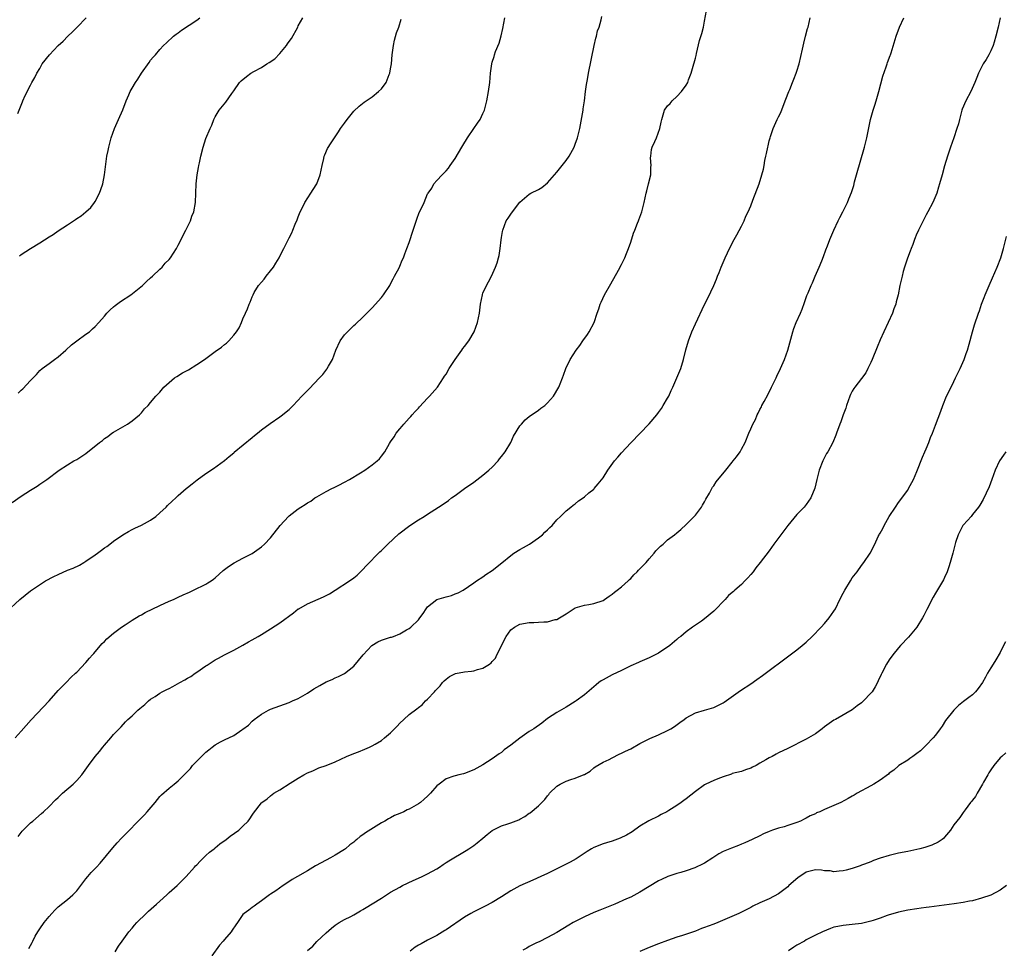
# Model space of a CAD drawing. Units: inches. Extents: x 2571000 to 2574000, y 1560000 to 1562156.
# Drawn here: x 2573543 to 2573756, y 1560273 to 1560475 of the extents above; entities that cross this region are included whole.
import ezdxf

# ---------------------------------------------------------------- set-up
doc = ezdxf.new("R2010")
doc.units = ezdxf.units.IN
doc.header["$MEASUREMENT"] = 0
doc.layers.add('LD25711560_10ft', color=140, linetype='Continuous')

msp = doc.modelspace()

# ---------------------------------------------------------------- linework, layer by layer
at = {"layer": 'LD25711560_10ft'}
for points, elevation in [([(2573542.34, 1560297.66), (2573543.2, 1560298.8), (2573545, 1560300.6), (2573545.49, 1560301), (2573547.38, 1560302.62), (2573547.79, 1560303), (2573549, 1560304.11), (2573550.41, 1560305.59), (2573551, 1560306.09), (2573551.94, 1560307), (2573554.24, 1560309), (2573555, 1560309.78), (2573556.1, 1560311), (2573557.53, 1560313), (2573559, 1560315), (2573559.93, 1560316.07), (2573560.69, 1560317), (2573561, 1560317.41), (2573562.4, 1560319), (2573563, 1560319.73), (2573564.18, 1560321), (2573564.61, 1560321.39), (2573565.55, 1560322.45), (2573566.06, 1560323), (2573567, 1560323.82), (2573568.21, 1560325), (2573568.66, 1560325.34), (2573569.74, 1560326.26), (2573570.55, 1560327), (2573571, 1560327.36), (2573572, 1560328), (2573573, 1560328.7), (2573573.54, 1560329), (2573574.53, 1560329.47), (2573575, 1560329.74), (2573575.84, 1560330.16), (2573577.33, 1560331), (2573578.43, 1560331.57), (2573579, 1560331.93), (2573579.69, 1560332.31), (2573580.65, 1560333), (2573581, 1560333.22), (2573583, 1560334.59), (2573583.26, 1560334.74), (2573585, 1560335.89), (2573585.73, 1560336.27), (2573587, 1560337.03), (2573589, 1560338.04), (2573591, 1560339.1), (2573592.2, 1560339.8), (2573593, 1560340.23), (2573594.28, 1560341), (2573595, 1560341.41), (2573597, 1560342.64), (2573599, 1560343.95), (2573601.92, 1560346.08), (2573603, 1560346.94), (2573603.1, 1560347), (2573605, 1560348.08), (2573608.44, 1560349.56), (2573609, 1560349.83), (2573609.76, 1560350.24), (2573610.99, 1560351), (2573614.09, 1560353), (2573615, 1560353.66), (2573615.72, 1560354.28), (2573616.49, 1560355), (2573617, 1560355.51), (2573617.7, 1560356.3), (2573620.69, 1560359.31), (2573621, 1560359.57), (2573622.41, 1560361), (2573624.76, 1560363.24), (2573627.12, 1560365), (2573629, 1560366.24), (2573630.24, 1560367), (2573631, 1560367.5), (2573633.39, 1560369), (2573634.37, 1560369.63), (2573635.54, 1560370.46), (2573636.2, 1560371), (2573637, 1560371.55), (2573639.01, 1560373), (2573641, 1560374.38), (2573643, 1560375.89), (2573644.3, 1560377), (2573645, 1560377.67), (2573646.25, 1560379), (2573646.55, 1560379.45), (2573647, 1560379.98), (2573647.81, 1560381), (2573649.01, 1560383), (2573649.64, 1560384.36), (2573651, 1560386.6), (2573651.31, 1560387), (2573652.11, 1560387.89), (2573653, 1560388.63), (2573655, 1560390), (2573655.56, 1560390.44), (2573656.36, 1560391), (2573657, 1560391.62), (2573658.25, 1560393), (2573659.41, 1560395), (2573659.72, 1560395.72), (2573660.22, 1560397), (2573660.42, 1560397.58), (2573660.97, 1560399), (2573661.91, 1560401), (2573663.18, 1560403), (2573663.98, 1560404.02), (2573664.65, 1560405), (2573665.64, 1560406.36), (2573666.03, 1560407), (2573667.06, 1560409), (2573667.74, 1560411), (2573668.07, 1560411.93), (2573668.38, 1560413), (2573668.59, 1560413.41), (2573669.29, 1560415), (2573670.66, 1560417.34), (2573672.34, 1560420.34), (2573673, 1560421.55), (2573673.7, 1560423), (2573674.09, 1560423.91), (2573674.52, 1560425), (2573675, 1560426.42), (2573675.63, 1560428.37), (2573675.87, 1560429), (2573676.48, 1560430.48), (2573676.66, 1560431), (2573676.74, 1560431.26), (2573677.41, 1560433), (2573677.57, 1560433.57), (2573677.92, 1560435), (2573678.33, 1560437), (2573678.49, 1560437.51), (2573678.87, 1560439), (2573679.32, 1560441), (2573679.39, 1560442.61), (2573679.43, 1560443), (2573679.3, 1560444.7), (2573679.32, 1560445), (2573679.52, 1560446.48), (2573679.66, 1560447), (2573680.2, 1560448.2), (2573680.6, 1560449), (2573681.32, 1560451), (2573681.62, 1560452.38), (2573681.71, 1560453), (2573682.35, 1560455), (2573683, 1560455.92), (2573683.53, 1560456.47), (2573683.96, 1560457), (2573685, 1560457.98), (2573685.98, 1560459), (2573687, 1560460.42), (2573687.35, 1560461), (2573687.54, 1560461.54), (2573688.1, 1560463), (2573688.67, 1560465), (2573688.73, 1560465.27), (2573689, 1560466.26), (2573689.14, 1560466.86), (2573689.26, 1560467.26), (2573689.93, 1560470.07), (2573690.38, 1560471.62), (2573690.73, 1560473), (2573691, 1560474.27), (2573691.44, 1560476.56)], 7500), ([(2573539.74, 1560346.26), (2573542.67, 1560349), (2573545, 1560350.87), (2573545.17, 1560351), (2573548.27, 1560353), (2573550.05, 1560353.95), (2573551, 1560354.43), (2573553, 1560355.32), (2573554.21, 1560355.79), (2573555.57, 1560356.43), (2573556.55, 1560357), (2573557, 1560357.28), (2573559, 1560358.67), (2573559.47, 1560359), (2573560.33, 1560359.67), (2573561, 1560360.17), (2573561.5, 1560360.5), (2573562.19, 1560361), (2573563, 1560361.62), (2573565, 1560363.01), (2573566.25, 1560363.75), (2573567, 1560364.17), (2573567.55, 1560364.45), (2573569, 1560365.11), (2573571, 1560366.2), (2573572.12, 1560367), (2573573, 1560367.76), (2573574.4, 1560369), (2573574.68, 1560369.32), (2573575.69, 1560370.31), (2573576.49, 1560371), (2573577, 1560371.48), (2573578.7, 1560373), (2573579, 1560373.24), (2573579.99, 1560374.01), (2573581.1, 1560374.9), (2573583, 1560376.25), (2573584.64, 1560377.36), (2573587, 1560379.12), (2573588.02, 1560379.99), (2573589, 1560380.77), (2573589.12, 1560380.88), (2573593, 1560384.06), (2573593.5, 1560384.5), (2573594.17, 1560385), (2573595, 1560385.72), (2573596.9, 1560387.1), (2573599, 1560388.56), (2573599.6, 1560389), (2573600.37, 1560389.63), (2573601, 1560390.16), (2573601.43, 1560390.57), (2573601.86, 1560391), (2573603.75, 1560393), (2573605, 1560394.28), (2573605.38, 1560394.62), (2573607.59, 1560397), (2573608.28, 1560397.72), (2573609.15, 1560398.85), (2573609.25, 1560399), (2573609.5, 1560399.5), (2573610.38, 1560401), (2573611.13, 1560403), (2573612.08, 1560405), (2573613, 1560406.32), (2573613.64, 1560407), (2573615, 1560408.33), (2573615.37, 1560408.63), (2573617, 1560410.17), (2573619, 1560412.18), (2573621, 1560414.42), (2573621.42, 1560415), (2573622.79, 1560417), (2573623, 1560417.35), (2573623.54, 1560418.46), (2573623.85, 1560419), (2573624.82, 1560420.82), (2573625, 1560421.2), (2573625.52, 1560422.48), (2573625.8, 1560423), (2573626.1, 1560423.9), (2573626.52, 1560425), (2573627, 1560426.34), (2573627.21, 1560427), (2573627.67, 1560428.33), (2573627.87, 1560429), (2573628.66, 1560431.35), (2573629.21, 1560432.79), (2573629.6, 1560433.6), (2573630.23, 1560435), (2573631, 1560436.83), (2573631.09, 1560437), (2573631.89, 1560438.11), (2573632.36, 1560439), (2573633, 1560439.74), (2573634.15, 1560441), (2573634.61, 1560441.39), (2573635, 1560441.84), (2573635.56, 1560442.44), (2573635.9, 1560443), (2573637, 1560444.52), (2573638.44, 1560447), (2573638.63, 1560447.37), (2573639.67, 1560449), (2573641.01, 1560451), (2573641.79, 1560452.21), (2573642.4, 1560453), (2573643, 1560454.24), (2573643.33, 1560455), (2573643.82, 1560457), (2573644.18, 1560459), (2573644.48, 1560461), (2573644.65, 1560463), (2573644.9, 1560465), (2573645, 1560465.38), (2573645.39, 1560466.61), (2573645.49, 1560467), (2573645.73, 1560467.73), (2573646.47, 1560469.53), (2573646.91, 1560471.09), (2573647.3, 1560472.7), (2573647.71, 1560475)], 7480), ([(2573541, 1560369.99), (2573543, 1560371.4), (2573544, 1560372), (2573545, 1560372.66), (2573546.45, 1560373.55), (2573547, 1560373.97), (2573548.52, 1560375), (2573551.22, 1560377), (2573553, 1560378.17), (2573554.4, 1560379), (2573555, 1560379.33), (2573557, 1560380.61), (2573559.95, 1560383), (2573560.55, 1560383.45), (2573561, 1560383.83), (2573561.71, 1560384.29), (2573562.64, 1560385), (2573563, 1560385.24), (2573565, 1560386.4), (2573565.99, 1560387), (2573567, 1560387.66), (2573568.59, 1560389), (2573569, 1560389.44), (2573569.71, 1560390.29), (2573570.44, 1560391), (2573571, 1560391.63), (2573572.16, 1560393), (2573573, 1560393.92), (2573573.88, 1560395), (2573575, 1560396.03), (2573576.21, 1560397), (2573576.67, 1560397.33), (2573577.94, 1560398.06), (2573579.23, 1560398.77), (2573581, 1560399.87), (2573582.68, 1560401), (2573585, 1560402.72), (2573586.35, 1560403.65), (2573587, 1560404.23), (2573587.47, 1560404.53), (2573587.92, 1560405), (2573589, 1560406.23), (2573589.63, 1560407), (2573590.17, 1560407.83), (2573590.69, 1560409), (2573591, 1560409.82), (2573591.54, 1560411), (2573592.02, 1560411.98), (2573592.35, 1560413), (2573592.57, 1560413.43), (2573593, 1560414.53), (2573593.21, 1560415), (2573593.47, 1560415.47), (2573594.39, 1560417), (2573595, 1560417.75), (2573595.6, 1560418.4), (2573596.02, 1560419), (2573597, 1560420.21), (2573597.61, 1560421), (2573598.16, 1560421.84), (2573598.82, 1560423), (2573599, 1560423.39), (2573599.85, 1560425), (2573601, 1560427.35), (2573601.59, 1560428.41), (2573601.79, 1560429), (2573602.31, 1560430.31), (2573602.74, 1560431.26), (2573603, 1560431.9), (2573603.41, 1560433), (2573603.89, 1560433.89), (2573604.43, 1560435), (2573605.74, 1560437), (2573606.18, 1560437.82), (2573607.02, 1560439), (2573607.75, 1560441), (2573608.15, 1560443), (2573608.52, 1560444.52), (2573608.62, 1560445), (2573608.71, 1560445.29), (2573609.35, 1560446.65), (2573610.11, 1560447.89), (2573611.73, 1560450.27), (2573612.17, 1560451), (2573613, 1560452.21), (2573613.57, 1560453), (2573615, 1560454.74), (2573616.16, 1560455.84), (2573617.29, 1560456.71), (2573619, 1560457.89), (2573620.38, 1560459), (2573621, 1560459.61), (2573622, 1560461), (2573622.7, 1560462.7), (2573622.84, 1560463), (2573623, 1560463.96), (2573623.15, 1560465), (2573623.31, 1560467), (2573623.6, 1560469), (2573623.85, 1560470.15), (2573624.28, 1560471.72), (2573624.76, 1560473), (2573625.31, 1560474.69)], 7470), ([(2573541.69, 1560319), (2573543, 1560320.47), (2573545.1, 1560322.9), (2573549.01, 1560327), (2573551, 1560329.26), (2573551.83, 1560330.17), (2573552.69, 1560331), (2573553.83, 1560332.17), (2573554.74, 1560333), (2573555, 1560333.26), (2573557, 1560335.34), (2573557.74, 1560336.26), (2573558.44, 1560337), (2573558.69, 1560337.31), (2573559, 1560337.64), (2573560.54, 1560339.46), (2573561, 1560339.88), (2573561.52, 1560340.48), (2573563, 1560341.69), (2573564.72, 1560343), (2573565.5, 1560343.5), (2573567, 1560344.51), (2573568.55, 1560345.45), (2573569, 1560345.67), (2573569.85, 1560346.15), (2573573, 1560347.71), (2573575, 1560348.6), (2573575.95, 1560349), (2573577, 1560349.47), (2573578.03, 1560349.97), (2573579.4, 1560350.6), (2573580.3, 1560351), (2573583, 1560352.34), (2573583.42, 1560352.58), (2573584.11, 1560353), (2573584.63, 1560353.37), (2573585, 1560353.68), (2573586.75, 1560355.25), (2573587.86, 1560356.14), (2573589.08, 1560356.92), (2573591, 1560357.92), (2573593, 1560358.98), (2573595, 1560360.41), (2573595.67, 1560361), (2573597, 1560362.33), (2573599.05, 1560365), (2573600.87, 1560367), (2573601, 1560367.13), (2573603, 1560368.65), (2573603.51, 1560369), (2573604.45, 1560369.55), (2573605, 1560369.91), (2573605.68, 1560370.32), (2573606.61, 1560371), (2573607, 1560371.24), (2573609, 1560372.35), (2573610.25, 1560373), (2573610.76, 1560373.24), (2573611.77, 1560373.77), (2573613, 1560374.38), (2573614.1, 1560375), (2573616.46, 1560376.46), (2573617.37, 1560377), (2573619, 1560378.17), (2573620.09, 1560379), (2573620.55, 1560379.45), (2573621, 1560380.02), (2573621.74, 1560381), (2573622.75, 1560382.75), (2573623, 1560383.14), (2573623.79, 1560384.21), (2573624.21, 1560385), (2573625, 1560385.98), (2573625.49, 1560386.51), (2573625.82, 1560387), (2573627, 1560388.29), (2573627.36, 1560388.64), (2573627.64, 1560389), (2573628.32, 1560389.68), (2573629, 1560390.45), (2573629.28, 1560390.72), (2573631, 1560392.59), (2573631.4, 1560393), (2573633.11, 1560395), (2573634.46, 1560397), (2573634.66, 1560397.34), (2573635, 1560397.83), (2573635.67, 1560399), (2573636.99, 1560401), (2573638.4, 1560403), (2573638.63, 1560403.37), (2573639, 1560403.78), (2573639.9, 1560405), (2573641.09, 1560407), (2573641.82, 1560409), (2573642, 1560410), (2573642.21, 1560411), (2573642.32, 1560411.68), (2573642.48, 1560413), (2573642.87, 1560415), (2573643, 1560415.4), (2573644.22, 1560417.78), (2573644.87, 1560419), (2573645.72, 1560421), (2573646.08, 1560421.92), (2573646.33, 1560423), (2573646.51, 1560423.49), (2573646.72, 1560425), (2573646.93, 1560426.93), (2573647, 1560427.38), (2573647.26, 1560428.74), (2573647.29, 1560429), (2573648.05, 1560431), (2573648.44, 1560431.56), (2573649, 1560432.48), (2573649.36, 1560433), (2573651, 1560435.03), (2573653, 1560436.81), (2573653.35, 1560437), (2573655, 1560437.81), (2573655.76, 1560438.24), (2573657, 1560439.22), (2573658.48, 1560441), (2573659, 1560441.57), (2573661, 1560444.06), (2573661.66, 1560445), (2573662.76, 1560447), (2573662.81, 1560447.19), (2573663, 1560447.66), (2573663.5, 1560449), (2573663.94, 1560451), (2573664.71, 1560455), (2573664.73, 1560455.27), (2573665, 1560457), (2573665.23, 1560459), (2573665.42, 1560460.58), (2573665.63, 1560461.63), (2573665.85, 1560463), (2573667.07, 1560469), (2573667.42, 1560470.58), (2573667.55, 1560471), (2573667.83, 1560472.17), (2573668.14, 1560473), (2573668.59, 1560474.59), (2573668.73, 1560475.27)], 7490), ([(2573542.26, 1560454.26), (2573542.65, 1560455.35), (2573543.23, 1560456.77), (2573543.35, 1560457), (2573543.85, 1560458.15), (2573545, 1560460.37), (2573545.3, 1560461), (2573545.9, 1560462.1), (2573546.35, 1560463), (2573547, 1560464.02), (2573547.54, 1560465), (2573549.07, 1560467), (2573551.01, 1560469), (2573552.06, 1560469.94), (2573553.1, 1560471), (2573554.07, 1560471.93), (2573555.06, 1560473), (2573557.05, 1560475)], 7440), ([(2573542.32, 1560393.68), (2573543, 1560394.35), (2573543.35, 1560394.65), (2573545, 1560396.44), (2573545.56, 1560397), (2573546.26, 1560397.74), (2573547, 1560398.56), (2573547.53, 1560399), (2573549, 1560400.14), (2573550.21, 1560401), (2573551, 1560401.59), (2573552.61, 1560403), (2573553.85, 1560404.15), (2573555, 1560405.03), (2573557, 1560406.43), (2573557.74, 1560407), (2573558.4, 1560407.6), (2573559, 1560408.11), (2573559.82, 1560409), (2573561, 1560410.37), (2573561.52, 1560411), (2573562.24, 1560411.76), (2573563, 1560412.37), (2573563.33, 1560412.67), (2573564.49, 1560413.51), (2573566.73, 1560415), (2573569.22, 1560417), (2573570.09, 1560417.91), (2573571, 1560418.66), (2573571.39, 1560419), (2573573, 1560420.52), (2573573.49, 1560421), (2573574.19, 1560421.81), (2573575, 1560422.65), (2573575.29, 1560423), (2573575.96, 1560424.04), (2573576.61, 1560425), (2573577, 1560425.71), (2573577.64, 1560427), (2573578.08, 1560427.92), (2573578.64, 1560429), (2573579.62, 1560431), (2573579.96, 1560432.04), (2573580.38, 1560433), (2573580.73, 1560435), (2573580.9, 1560439), (2573581.11, 1560441), (2573581.4, 1560442.6), (2573581.46, 1560443), (2573581.57, 1560443.57), (2573581.89, 1560445), (2573582.4, 1560447), (2573583, 1560448.88), (2573583.91, 1560451), (2573584.27, 1560451.73), (2573584.72, 1560453), (2573585, 1560453.51), (2573585.88, 1560455), (2573587.31, 1560456.69), (2573588.61, 1560458.61), (2573589, 1560459.15), (2573590.27, 1560461), (2573590.63, 1560461.37), (2573591.74, 1560462.26), (2573592.73, 1560463), (2573593.37, 1560463.37), (2573595, 1560464.26), (2573596.18, 1560465), (2573596.7, 1560465.3), (2573597.88, 1560466.12), (2573599, 1560467.24), (2573600.44, 1560469), (2573600.67, 1560469.33), (2573601, 1560469.87), (2573601.49, 1560470.51), (2573602.89, 1560473), (2573603, 1560473.23), (2573603.95, 1560475)], 7460), ([(2573542.57, 1560423.43), (2573543, 1560423.72), (2573544.99, 1560425), (2573547, 1560426.25), (2573549, 1560427.53), (2573549.92, 1560428.08), (2573551, 1560428.83), (2573553, 1560430.12), (2573554.29, 1560431), (2573554.73, 1560431.27), (2573555, 1560431.5), (2573555.93, 1560432.07), (2573556.96, 1560433), (2573558.06, 1560433.94), (2573558.87, 1560435), (2573559, 1560435.2), (2573559.94, 1560437), (2573560.22, 1560437.78), (2573560.62, 1560439), (2573561.05, 1560441), (2573561.53, 1560445), (2573561.78, 1560446.22), (2573561.92, 1560447), (2573562.47, 1560449), (2573563.17, 1560451), (2573564.04, 1560453), (2573564.97, 1560455.03), (2573565.74, 1560457), (2573566.28, 1560458.28), (2573566.61, 1560459), (2573567, 1560459.72), (2573567.76, 1560461), (2573568.26, 1560461.74), (2573569, 1560462.99), (2573570.66, 1560465.34), (2573571, 1560465.8), (2573571.54, 1560466.46), (2573572.03, 1560467), (2573573, 1560468.12), (2573573.83, 1560469), (2573574.42, 1560469.58), (2573575.97, 1560471), (2573576.56, 1560471.44), (2573577, 1560471.75), (2573577.71, 1560472.29), (2573581, 1560474.51), (2573581.67, 1560475)], 7450), ([(2573544.65, 1560273.35), (2573545, 1560274.05), (2573545.35, 1560274.65), (2573545.5, 1560275), (2573546.02, 1560276.02), (2573546.55, 1560277), (2573547, 1560277.67), (2573547.94, 1560279), (2573549, 1560280.32), (2573549.61, 1560281), (2573550.28, 1560281.72), (2573551, 1560282.41), (2573553, 1560283.98), (2573554.18, 1560285), (2573555, 1560285.85), (2573557, 1560288.5), (2573557.4, 1560289), (2573558.15, 1560289.85), (2573559.27, 1560291), (2573560.1, 1560291.9), (2573562.8, 1560295.2), (2573563.76, 1560296.24), (2573564.73, 1560297.27), (2573569.66, 1560302.34), (2573570.27, 1560303), (2573571.99, 1560305), (2573573, 1560306.28), (2573573.34, 1560306.66), (2573575, 1560308.14), (2573576.08, 1560309), (2573577, 1560309.7), (2573578.29, 1560311), (2573578.66, 1560311.34), (2573579.61, 1560312.39), (2573580.1, 1560313), (2573581, 1560313.97), (2573583, 1560315.95), (2573583.61, 1560316.39), (2573584.33, 1560317), (2573585, 1560317.49), (2573586.13, 1560318.13), (2573587, 1560318.59), (2573589, 1560319.56), (2573590.74, 1560320.74), (2573591, 1560320.9), (2573592.21, 1560321.79), (2573593, 1560322.64), (2573593.42, 1560323), (2573595, 1560324.12), (2573596.51, 1560325), (2573597, 1560325.21), (2573601, 1560326.65), (2573601.74, 1560327), (2573603, 1560327.52), (2573605, 1560328.68), (2573606.39, 1560329.61), (2573607, 1560329.99), (2573607.68, 1560330.32), (2573609, 1560331.12), (2573610.33, 1560331.67), (2573611, 1560332.01), (2573611.7, 1560332.3), (2573613, 1560332.99), (2573615, 1560334.52), (2573617.04, 1560337), (2573618.95, 1560339.05), (2573620.19, 1560339.81), (2573621, 1560340.18), (2573622.77, 1560340.77), (2573623, 1560340.84), (2573623.15, 1560340.85), (2573623.58, 1560341), (2573625, 1560341.55), (2573626.4, 1560342.4), (2573627, 1560342.7), (2573627.39, 1560343), (2573629, 1560344.56), (2573629.35, 1560345), (2573630.05, 1560345.95), (2573630.67, 1560347), (2573631, 1560347.43), (2573633, 1560348.99), (2573635, 1560349.57), (2573636.15, 1560349.85), (2573637, 1560350.2), (2573637.59, 1560350.41), (2573638.67, 1560351), (2573641, 1560352.57), (2573641.6, 1560353), (2573643, 1560353.91), (2573643.63, 1560354.37), (2573645, 1560355.28), (2573647.08, 1560356.92), (2573649, 1560358.53), (2573649.68, 1560359), (2573651, 1560359.81), (2573651.78, 1560360.22), (2573653.04, 1560360.96), (2573655, 1560362.32), (2573655.87, 1560363), (2573656.43, 1560363.57), (2573657, 1560364.08), (2573657.45, 1560364.55), (2573657.98, 1560365), (2573659, 1560366.21), (2573659.81, 1560367), (2573661, 1560368.21), (2573662.01, 1560369), (2573662.55, 1560369.45), (2573663, 1560369.74), (2573663.67, 1560370.33), (2573664.72, 1560371), (2573665, 1560371.2), (2573665.94, 1560372.06), (2573667, 1560372.92), (2573667.08, 1560373), (2573667.96, 1560374.04), (2573669, 1560375.33), (2573670.07, 1560377), (2573671.52, 1560379), (2573672.19, 1560379.81), (2573673, 1560380.76), (2573675, 1560382.94), (2573679, 1560387.07), (2573680.62, 1560389), (2573681, 1560389.48), (2573681.63, 1560390.37), (2573682.06, 1560391), (2573683, 1560392.59), (2573683.24, 1560393), (2573683.75, 1560394.24), (2573684.13, 1560395), (2573685.83, 1560399), (2573686.46, 1560401), (2573686.94, 1560403.06), (2573687.5, 1560405), (2573688.26, 1560407), (2573689, 1560408.72), (2573691, 1560412.86), (2573691.71, 1560414.29), (2573692.98, 1560417.02), (2573693.6, 1560418.4), (2573693.82, 1560419), (2573694.18, 1560419.82), (2573694.62, 1560421), (2573695.47, 1560423), (2573695.95, 1560424.05), (2573696.41, 1560425), (2573697.44, 1560427), (2573698.01, 1560428.01), (2573699, 1560429.88), (2573699.56, 1560431), (2573699.96, 1560432.04), (2573700.45, 1560433), (2573701, 1560434.29), (2573701.46, 1560435.46), (2573702.79, 1560439), (2573703.43, 1560441), (2573703.76, 1560442.24), (2573703.92, 1560443), (2573704.08, 1560444.08), (2573704.28, 1560445), (2573704.43, 1560445.57), (2573704.67, 1560447), (2573704.74, 1560447.26), (2573705, 1560448.37), (2573705.17, 1560449), (2573705.25, 1560449.25), (2573705.87, 1560451), (2573706.74, 1560453), (2573707, 1560453.57), (2573707.48, 1560454.52), (2573708.48, 1560457), (2573708.61, 1560457.39), (2573709.25, 1560459), (2573709.45, 1560459.45), (2573710.06, 1560461), (2573710.31, 1560461.69), (2573710.86, 1560463), (2573711, 1560463.41), (2573711.49, 1560465), (2573712.22, 1560468.22), (2573712.48, 1560469.52), (2573712.88, 1560471), (2573713.3, 1560472.7), (2573713.4, 1560473), (2573713.84, 1560475)], 7510), ([(2573563.31, 1560272.69), (2573564.08, 1560273.92), (2573564.83, 1560275), (2573566.29, 1560277), (2573567, 1560277.82), (2573567.53, 1560278.47), (2573568.01, 1560279), (2573570.04, 1560281), (2573570.54, 1560281.46), (2573572.29, 1560283), (2573573, 1560283.65), (2573574.51, 1560285), (2573575, 1560285.48), (2573576.77, 1560287), (2573578.73, 1560289), (2573580.49, 1560291), (2573580.74, 1560291.26), (2573581, 1560291.5), (2573581.71, 1560292.29), (2573582.43, 1560293), (2573583, 1560293.52), (2573583.75, 1560294.25), (2573584.75, 1560295), (2573584.88, 1560295.12), (2573585, 1560295.21), (2573585.97, 1560296.03), (2573587.37, 1560297), (2573588.26, 1560297.74), (2573590.09, 1560299), (2573591, 1560299.85), (2573592.16, 1560301), (2573592.52, 1560301.48), (2573593, 1560302.28), (2573593.29, 1560302.71), (2573595, 1560304.91), (2573595.09, 1560305), (2573596.22, 1560305.78), (2573597, 1560306.48), (2573597.72, 1560307), (2573599, 1560307.75), (2573601.21, 1560309.21), (2573603, 1560310.3), (2573604.22, 1560311), (2573605, 1560311.43), (2573606.11, 1560311.89), (2573607.47, 1560312.53), (2573609, 1560313.02), (2573611, 1560313.82), (2573613.4, 1560315), (2573615, 1560315.66), (2573616, 1560316), (2573617.44, 1560316.56), (2573618.39, 1560317), (2573619, 1560317.25), (2573619.67, 1560317.67), (2573621, 1560318.46), (2573621.67, 1560319), (2573623, 1560320.12), (2573624.44, 1560321.56), (2573625, 1560322.2), (2573625.85, 1560323), (2573627, 1560324.05), (2573628.68, 1560325.32), (2573629, 1560325.6), (2573629.85, 1560326.15), (2573630.54, 1560327), (2573631, 1560327.4), (2573632.46, 1560329), (2573632.74, 1560329.26), (2573633, 1560329.59), (2573633.71, 1560330.29), (2573634.24, 1560331), (2573634.62, 1560331.38), (2573635, 1560331.72), (2573635.72, 1560332.28), (2573637.03, 1560332.97), (2573639, 1560333.35), (2573640.52, 1560333.48), (2573641, 1560333.54), (2573641.84, 1560333.84), (2573643, 1560334.08), (2573644.41, 1560335), (2573644.75, 1560335.25), (2573645, 1560335.54), (2573645.71, 1560336.29), (2573646.03, 1560337), (2573646.98, 1560338.98), (2573647.67, 1560340.33), (2573647.99, 1560341), (2573649, 1560342.43), (2573649.8, 1560343), (2573651, 1560343.66), (2573653, 1560343.98), (2573654.02, 1560344.02), (2573655, 1560344.04), (2573656.15, 1560344.15), (2573657, 1560344.18), (2573658.62, 1560344.62), (2573659, 1560344.68), (2573659.59, 1560345), (2573661, 1560345.86), (2573661.66, 1560346.34), (2573663, 1560347.15), (2573665, 1560347.77), (2573665.93, 1560347.93), (2573667, 1560348.14), (2573669, 1560348.8), (2573669.34, 1560349), (2573670.3, 1560349.7), (2573671, 1560350.14), (2573671.45, 1560350.55), (2573672.06, 1560351), (2573673, 1560351.76), (2573674.43, 1560353), (2573674.7, 1560353.3), (2573675, 1560353.55), (2573675.68, 1560354.32), (2573676.38, 1560355), (2573676.66, 1560355.34), (2573677, 1560355.63), (2573677.66, 1560356.34), (2573678.33, 1560357), (2573679, 1560357.77), (2573680.09, 1560359), (2573680.46, 1560359.54), (2573681.45, 1560360.55), (2573682, 1560361), (2573683, 1560361.89), (2573684.51, 1560363), (2573685, 1560363.4), (2573685.82, 1560364.18), (2573687, 1560365.2), (2573688.75, 1560367), (2573689, 1560367.28), (2573690.31, 1560369), (2573690.55, 1560369.45), (2573691, 1560370.14), (2573691.29, 1560370.71), (2573692.05, 1560372.05), (2573692.69, 1560373.31), (2573693, 1560373.63), (2573693.53, 1560374.47), (2573695.61, 1560377), (2573697, 1560378.77), (2573697.2, 1560379), (2573697.9, 1560379.9), (2573698.71, 1560381), (2573699, 1560381.53), (2573699.76, 1560383), (2573700.56, 1560385), (2573701, 1560385.94), (2573701.43, 1560387), (2573702, 1560388), (2573702.39, 1560389), (2573702.62, 1560389.38), (2573703, 1560390.17), (2573703.29, 1560390.7), (2573703.42, 1560391), (2573703.87, 1560391.87), (2573704.67, 1560393.33), (2573705.52, 1560395), (2573706.48, 1560397), (2573706.64, 1560397.36), (2573707.41, 1560399), (2573708.29, 1560401), (2573709, 1560403), (2573710.12, 1560407), (2573710.34, 1560407.66), (2573710.86, 1560409), (2573711.75, 1560411), (2573712.11, 1560411.89), (2573712.67, 1560413.33), (2573713.17, 1560414.83), (2573713.41, 1560415.41), (2573714.07, 1560417), (2573714.39, 1560417.61), (2573714.96, 1560419), (2573715.84, 1560421), (2573716.37, 1560422.37), (2573716.74, 1560423.26), (2573717.29, 1560424.71), (2573717.61, 1560425.61), (2573718.16, 1560427), (2573719.02, 1560429), (2573719.95, 1560431), (2573720.27, 1560431.73), (2573720.92, 1560433), (2573721.92, 1560435), (2573722.25, 1560435.75), (2573722.82, 1560437.18), (2573723.3, 1560438.7), (2573723.5, 1560439.5), (2573723.92, 1560441), (2573725.65, 1560447), (2573726.15, 1560449), (2573726.96, 1560453), (2573727.53, 1560455), (2573727.91, 1560456.09), (2573728.17, 1560457), (2573728.74, 1560459), (2573729.64, 1560462.36), (2573730.36, 1560464.36), (2573730.56, 1560465), (2573730.65, 1560465.35), (2573731.18, 1560466.82), (2573731.26, 1560467), (2573731.39, 1560467.39), (2573732.48, 1560471), (2573733.22, 1560473), (2573734.12, 1560475)], 7520), ([(2573755.05, 1560475), (2573754.59, 1560473), (2573754.11, 1560471), (2573753.69, 1560469.69), (2573753.5, 1560469), (2573753, 1560467.83), (2573752.58, 1560467), (2573752.02, 1560465.98), (2573751.37, 1560465), (2573751, 1560464.31), (2573750.33, 1560463), (2573749.95, 1560462.05), (2573749.56, 1560461), (2573748.66, 1560459), (2573747.58, 1560457), (2573746.8, 1560455.2), (2573746.73, 1560455), (2573746.2, 1560453), (2573745.97, 1560452.03), (2573745.67, 1560451), (2573745, 1560449.03), (2573744.29, 1560447), (2573743.63, 1560445), (2573743, 1560442.94), (2573742.45, 1560441), (2573741.9, 1560439), (2573741.67, 1560438.33), (2573741.29, 1560437), (2573740.46, 1560435), (2573739.39, 1560433), (2573739, 1560432.33), (2573738.53, 1560431.47), (2573737.32, 1560429), (2573737.23, 1560428.77), (2573737, 1560428.27), (2573736.47, 1560427), (2573736.11, 1560425.89), (2573735.71, 1560425), (2573735.56, 1560424.44), (2573734.94, 1560422.94), (2573734.32, 1560421), (2573734.03, 1560420.03), (2573733.76, 1560419), (2573733.32, 1560417), (2573732.92, 1560415), (2573732.53, 1560413.47), (2573732.42, 1560413), (2573732.02, 1560411.98), (2573731.69, 1560411), (2573730.76, 1560409), (2573729.79, 1560407), (2573729, 1560405.24), (2573728.36, 1560403.64), (2573727.28, 1560401), (2573727, 1560400.35), (2573726.34, 1560399), (2573725.89, 1560398.11), (2573725, 1560396.84), (2573723.56, 1560395), (2573723.33, 1560394.67), (2573723, 1560394.13), (2573722.61, 1560393.39), (2573722.44, 1560393), (2573721.73, 1560391), (2573721.57, 1560390.43), (2573721, 1560388.99), (2573720.52, 1560387.48), (2573720.31, 1560387), (2573719.6, 1560385), (2573719.41, 1560384.59), (2573718.75, 1560383), (2573717.68, 1560381), (2573717.42, 1560380.58), (2573716.61, 1560379), (2573715.81, 1560377), (2573715.3, 1560375), (2573714.88, 1560373.12), (2573714.01, 1560371), (2573713, 1560369.53), (2573712.58, 1560369), (2573711, 1560367.39), (2573709, 1560365.03), (2573708.15, 1560363.85), (2573706.03, 1560361), (2573705, 1560359.55), (2573703.06, 1560357), (2573702.13, 1560355.87), (2573701.51, 1560355), (2573701, 1560354.37), (2573700.33, 1560353.67), (2573699.75, 1560353), (2573699, 1560352.27), (2573697.57, 1560351), (2573697.25, 1560350.75), (2573697, 1560350.52), (2573696.18, 1560349.82), (2573695.42, 1560349), (2573695, 1560348.58), (2573693.51, 1560347), (2573693, 1560346.49), (2573691, 1560344.8), (2573690.31, 1560344.31), (2573688.36, 1560343), (2573687, 1560341.96), (2573685.82, 1560341), (2573685.35, 1560340.65), (2573685, 1560340.32), (2573683.47, 1560339), (2573681, 1560337.38), (2573680.32, 1560337), (2573679, 1560336.32), (2573677, 1560335.51), (2573676.66, 1560335.34), (2573675, 1560334.61), (2573674.28, 1560334.28), (2573673, 1560333.61), (2573671, 1560332.69), (2573669, 1560331.61), (2573668.62, 1560331.38), (2573668.11, 1560331), (2573667.5, 1560330.5), (2573665, 1560328.37), (2573663.2, 1560327), (2573663, 1560326.86), (2573661, 1560325.66), (2573659, 1560324.53), (2573657, 1560323.18), (2573655.77, 1560322.23), (2573653.98, 1560321), (2573653, 1560320.36), (2573651, 1560318.96), (2573649, 1560317.41), (2573647.61, 1560316.39), (2573647, 1560315.87), (2573646.47, 1560315.53), (2573645, 1560314.47), (2573643, 1560313.18), (2573641, 1560312.09), (2573639, 1560311.28), (2573638.78, 1560311.21), (2573637.76, 1560311), (2573637, 1560310.82), (2573636.71, 1560310.71), (2573635, 1560310.15), (2573633.48, 1560309), (2573633, 1560308.59), (2573631.65, 1560307), (2573631, 1560306.39), (2573630.25, 1560305.75), (2573629.45, 1560305), (2573629, 1560304.7), (2573627, 1560303.57), (2573626.59, 1560303.41), (2573625.84, 1560303), (2573625, 1560302.61), (2573623.84, 1560302.16), (2573623, 1560301.7), (2573622.52, 1560301.48), (2573621.75, 1560301), (2573621, 1560300.6), (2573619.87, 1560299.87), (2573617.57, 1560298.43), (2573617, 1560297.99), (2573616.39, 1560297.61), (2573615.67, 1560297), (2573615.29, 1560296.71), (2573615, 1560296.44), (2573614.19, 1560295.81), (2573613.24, 1560295), (2573613, 1560294.83), (2573611, 1560293.58), (2573610, 1560293), (2573609, 1560292.5), (2573606.73, 1560291.27), (2573605, 1560290.24), (2573602.82, 1560289), (2573601.69, 1560288.31), (2573600.5, 1560287.5), (2573599.7, 1560287), (2573598.12, 1560285.88), (2573597, 1560285.18), (2573596.75, 1560285), (2573595, 1560283.68), (2573593.98, 1560283), (2573593.44, 1560282.56), (2573593, 1560282.28), (2573592.28, 1560281.72), (2573591.26, 1560281), (2573591, 1560280.73), (2573589.82, 1560279), (2573589.46, 1560278.54), (2573588.66, 1560277.34), (2573588.47, 1560277), (2573587, 1560275.34), (2573586.73, 1560275), (2573585.92, 1560274.08), (2573584.23, 1560271.77)], 7530), ([(2573605, 1560272.96), (2573606.11, 1560273.89), (2573607, 1560274.89), (2573609, 1560276.81), (2573610.22, 1560277.78), (2573611, 1560278.43), (2573611.87, 1560279), (2573613, 1560279.65), (2573614.35, 1560280.35), (2573615, 1560280.71), (2573616.45, 1560281.55), (2573617, 1560281.82), (2573617.71, 1560282.29), (2573619, 1560283.04), (2573621, 1560284.32), (2573623, 1560285.55), (2573625, 1560286.7), (2573625.55, 1560287), (2573627.86, 1560288.14), (2573629, 1560288.62), (2573629.84, 1560289), (2573631, 1560289.57), (2573633, 1560290.67), (2573633.55, 1560291), (2573634.4, 1560291.6), (2573635, 1560291.98), (2573635.61, 1560292.39), (2573639.37, 1560294.63), (2573639.96, 1560295), (2573641, 1560295.7), (2573641.75, 1560296.25), (2573643, 1560297.27), (2573643.93, 1560298.07), (2573645, 1560298.93), (2573645.11, 1560299), (2573647, 1560299.92), (2573648.41, 1560300.41), (2573649, 1560300.59), (2573650.73, 1560301.27), (2573651, 1560301.43), (2573652.03, 1560301.97), (2573653, 1560302.69), (2573653.2, 1560302.8), (2573655, 1560304.32), (2573656.36, 1560305.64), (2573657, 1560306.49), (2573657.24, 1560306.76), (2573657.4, 1560307), (2573659, 1560308.55), (2573659.68, 1560309), (2573661, 1560309.66), (2573662, 1560310), (2573663, 1560310.29), (2573664.95, 1560311.05), (2573665, 1560311.09), (2573666.22, 1560311.78), (2573667, 1560312.51), (2573667.28, 1560312.72), (2573669, 1560313.74), (2573670.36, 1560314.36), (2573671, 1560314.71), (2573672.52, 1560315.48), (2573673, 1560315.67), (2573673.87, 1560316.13), (2573675, 1560316.66), (2573677, 1560317.77), (2573678.58, 1560318.58), (2573679.12, 1560318.88), (2573681, 1560319.69), (2573683, 1560320.6), (2573683.7, 1560321), (2573684.49, 1560321.51), (2573685.67, 1560322.33), (2573686.58, 1560323), (2573687, 1560323.33), (2573689, 1560324.46), (2573691, 1560325.03), (2573693, 1560325.56), (2573695, 1560326.6), (2573695.23, 1560326.77), (2573698.75, 1560329.25), (2573701, 1560330.75), (2573702.34, 1560331.66), (2573703.51, 1560332.49), (2573705, 1560333.58), (2573708.08, 1560335.92), (2573711, 1560338.1), (2573712.12, 1560339), (2573712.59, 1560339.41), (2573713, 1560339.77), (2573714.29, 1560341), (2573716.23, 1560343), (2573717, 1560343.82), (2573718, 1560345), (2573719, 1560346.44), (2573719.32, 1560347), (2573720.3, 1560349), (2573721, 1560350.35), (2573721.35, 1560351), (2573722.58, 1560353), (2573723, 1560353.66), (2573724.04, 1560355), (2573725, 1560356.35), (2573725.51, 1560357), (2573726.85, 1560359), (2573727.88, 1560361), (2573728.6, 1560362.6), (2573728.8, 1560363), (2573728.88, 1560363.12), (2573729, 1560363.38), (2573729.61, 1560364.39), (2573729.9, 1560365), (2573731, 1560366.94), (2573732.32, 1560369), (2573733, 1560370.01), (2573735, 1560372.7), (2573735.18, 1560373), (2573736.24, 1560375), (2573737, 1560376.68), (2573738.18, 1560379.82), (2573738.73, 1560381), (2573739, 1560381.62), (2573739.55, 1560383), (2573739.94, 1560384.06), (2573740.34, 1560385), (2573741, 1560386.78), (2573742.18, 1560389.82), (2573742.62, 1560391), (2573743.42, 1560393), (2573744.39, 1560395), (2573745, 1560396.21), (2573745.38, 1560397), (2573746.33, 1560399), (2573747.23, 1560401), (2573747.69, 1560402.31), (2573747.95, 1560403), (2573748.31, 1560404.32), (2573749.02, 1560407), (2573749.48, 1560408.52), (2573750.32, 1560411), (2573750.51, 1560411.49), (2573751.01, 1560412.99), (2573751.57, 1560414.43), (2573751.77, 1560415), (2573752.61, 1560417), (2573753.35, 1560418.65), (2573754.37, 1560421), (2573755.16, 1560423), (2573755.77, 1560425), (2573756.41, 1560427.59)], 7540), ([(2573756.24, 1560381), (2573755.72, 1560380.28), (2573754.88, 1560379), (2573753.95, 1560377), (2573753.25, 1560375), (2573752.63, 1560373.37), (2573751.32, 1560370.68), (2573750.6, 1560369.4), (2573750.33, 1560369), (2573749, 1560367.37), (2573748.72, 1560367), (2573747.92, 1560366.08), (2573747, 1560365.07), (2573746.95, 1560365), (2573746.29, 1560363.71), (2573745.89, 1560363), (2573745.35, 1560361.35), (2573744.79, 1560359), (2573744.21, 1560357), (2573743.91, 1560356.09), (2573743.52, 1560355), (2573743, 1560353.75), (2573742.76, 1560353.24), (2573741, 1560350.38), (2573740.49, 1560349.51), (2573739.16, 1560346.84), (2573738.48, 1560345.52), (2573738.19, 1560345), (2573736.96, 1560343), (2573735.18, 1560340.82), (2573733.41, 1560339), (2573733, 1560338.54), (2573731.76, 1560337), (2573731, 1560335.95), (2573730.42, 1560335), (2573729.37, 1560333), (2573729.25, 1560332.75), (2573728.63, 1560331.37), (2573728.44, 1560331), (2573727.92, 1560330.08), (2573727.29, 1560329), (2573727, 1560328.66), (2573725.43, 1560327), (2573725, 1560326.63), (2573724.02, 1560325.98), (2573723, 1560325.11), (2573719.36, 1560323), (2573719, 1560322.81), (2573717, 1560321.41), (2573716.48, 1560321), (2573715, 1560319.92), (2573713.49, 1560319), (2573713, 1560318.72), (2573709, 1560316.72), (2573707, 1560315.75), (2573706.51, 1560315.49), (2573705.64, 1560315), (2573705, 1560314.71), (2573704.25, 1560314.24), (2573703, 1560313.52), (2573702.14, 1560313), (2573701.36, 1560312.64), (2573701, 1560312.43), (2573699.88, 1560312.12), (2573699, 1560311.76), (2573697, 1560311.26), (2573696.82, 1560311.18), (2573695, 1560310.59), (2573693.88, 1560310.12), (2573693, 1560309.77), (2573691.29, 1560309), (2573691, 1560308.83), (2573689, 1560307.39), (2573687, 1560305.8), (2573686.53, 1560305.47), (2573685.93, 1560305), (2573685, 1560304.37), (2573683.26, 1560303.26), (2573682.83, 1560303), (2573681.61, 1560302.39), (2573681, 1560302.06), (2573678.95, 1560301.05), (2573677, 1560299.85), (2573675.32, 1560298.68), (2573674.08, 1560297.92), (2573672.74, 1560297.26), (2573671, 1560296.63), (2573669.75, 1560296.25), (2573669, 1560296.05), (2573667, 1560295.29), (2573666.49, 1560295), (2573665.57, 1560294.43), (2573663.16, 1560292.84), (2573661.9, 1560292.1), (2573659, 1560290.62), (2573657, 1560289.65), (2573655.55, 1560289), (2573653.82, 1560288.18), (2573651, 1560286.96), (2573649, 1560285.89), (2573647, 1560284.6), (2573645, 1560283.36), (2573643.46, 1560282.54), (2573641, 1560281.34), (2573640.37, 1560281), (2573639, 1560280.17), (2573635, 1560277.41), (2573634.75, 1560277.25), (2573633, 1560276.2), (2573631, 1560275.2), (2573629.58, 1560274.42), (2573629, 1560274.09), (2573628.34, 1560273.66), (2573627.22, 1560272.78)], 7550), ([(2573756.15, 1560339.85), (2573755.76, 1560339), (2573755, 1560337.48), (2573754.1, 1560335.9), (2573753.48, 1560335), (2573753, 1560334.17), (2573752.3, 1560333), (2573751.84, 1560332.16), (2573751.17, 1560331), (2573750.28, 1560329.72), (2573749.65, 1560329), (2573749, 1560328.36), (2573748.26, 1560327.74), (2573747.11, 1560326.89), (2573746.01, 1560325.99), (2573744.95, 1560325), (2573743.21, 1560322.79), (2573742.43, 1560321.57), (2573742.04, 1560321), (2573741, 1560319.63), (2573740.5, 1560319), (2573739, 1560317.4), (2573737.77, 1560316.23), (2573737, 1560315.61), (2573736.09, 1560315), (2573735.49, 1560314.51), (2573735, 1560314.19), (2573733.08, 1560313), (2573733, 1560312.94), (2573732.02, 1560311.98), (2573731, 1560311.34), (2573730.84, 1560311.16), (2573729, 1560309.84), (2573727.69, 1560309), (2573727, 1560308.6), (2573724.08, 1560307), (2573723.4, 1560306.6), (2573723, 1560306.4), (2573722.12, 1560305.88), (2573720.51, 1560305), (2573719, 1560304.33), (2573717, 1560303.47), (2573715.93, 1560303), (2573715.26, 1560302.74), (2573715, 1560302.59), (2573713.87, 1560302.13), (2573713, 1560301.6), (2573712.58, 1560301.42), (2573711.79, 1560301), (2573711, 1560300.66), (2573710.52, 1560300.52), (2573709, 1560300), (2573708.23, 1560299.77), (2573707, 1560299.44), (2573705.7, 1560299), (2573705, 1560298.74), (2573703.79, 1560298.21), (2573703, 1560297.81), (2573701.27, 1560297), (2573699.74, 1560296.26), (2573699, 1560295.98), (2573698.31, 1560295.69), (2573696.85, 1560295.15), (2573695, 1560294.41), (2573694.08, 1560293.92), (2573693, 1560293.19), (2573692.75, 1560293), (2573691, 1560291.9), (2573690.41, 1560291.59), (2573689.19, 1560291), (2573688.87, 1560290.87), (2573687, 1560290.23), (2573685.88, 1560289.88), (2573685, 1560289.64), (2573683.03, 1560288.97), (2573681.64, 1560288.36), (2573681, 1560288.01), (2573677, 1560285.56), (2573675, 1560284.53), (2573674.11, 1560284.11), (2573671.56, 1560283), (2573669.74, 1560282.26), (2573669, 1560281.97), (2573668.34, 1560281.66), (2573667, 1560281.15), (2573665, 1560280.25), (2573663, 1560279.24), (2573662.56, 1560279), (2573661.59, 1560278.41), (2573659, 1560276.87), (2573657, 1560275.78), (2573655.14, 1560274.85), (2573654.61, 1560274.61), (2573653, 1560273.78), (2573652.52, 1560273.48), (2573651.62, 1560273)], 7560), ([(2573756.24, 1560315.76), (2573755.36, 1560315), (2573755, 1560314.66), (2573753.67, 1560313), (2573753, 1560312.09), (2573752.59, 1560311.41), (2573752.33, 1560311), (2573751.44, 1560309.44), (2573751.2, 1560309), (2573750.01, 1560307), (2573749.66, 1560306.34), (2573749, 1560305.51), (2573748.8, 1560305.2), (2573748.63, 1560305), (2573747.41, 1560303.41), (2573747, 1560302.85), (2573746.26, 1560301.74), (2573745.62, 1560301), (2573745, 1560300.14), (2573744.23, 1560299), (2573743, 1560297.48), (2573742.77, 1560297.23), (2573742.48, 1560297), (2573741.58, 1560296.42), (2573740.2, 1560295.8), (2573738.71, 1560295.29), (2573737.65, 1560295), (2573737, 1560294.83), (2573735, 1560294.41), (2573733, 1560294.02), (2573731, 1560293.56), (2573729.04, 1560292.96), (2573727.59, 1560292.41), (2573727, 1560292.17), (2573725.65, 1560291.65), (2573725, 1560291.41), (2573724.68, 1560291.32), (2573723.82, 1560291), (2573723, 1560290.72), (2573721.65, 1560290.35), (2573721, 1560290.21), (2573720.15, 1560290.15), (2573719, 1560290.01), (2573718.18, 1560290.18), (2573717, 1560290.23), (2573716.34, 1560290.34), (2573715, 1560290.41), (2573713, 1560289.92), (2573711.63, 1560289), (2573711.27, 1560288.73), (2573710.16, 1560287.84), (2573709.28, 1560287), (2573709, 1560286.71), (2573707, 1560285.19), (2573705, 1560284.17), (2573703, 1560283.27), (2573701.47, 1560282.53), (2573701, 1560282.28), (2573700.14, 1560281.86), (2573699, 1560281.27), (2573698.45, 1560281), (2573693.88, 1560279), (2573693, 1560278.68), (2573691.75, 1560278.25), (2573691, 1560277.9), (2573690.32, 1560277.68), (2573689, 1560277.11), (2573686.18, 1560276.18), (2573685, 1560275.81), (2573683, 1560275.12), (2573681, 1560274.39), (2573679, 1560273.61), (2573677, 1560272.74)], 7570), ([(2573756.43, 1560287), (2573755, 1560286.05), (2573753, 1560284.97), (2573751, 1560284.26), (2573749, 1560283.74), (2573748.36, 1560283.64), (2573747, 1560283.36), (2573745.05, 1560283.05), (2573739.67, 1560282.33), (2573739, 1560282.25), (2573737.91, 1560282.09), (2573737, 1560281.99), (2573735, 1560281.69), (2573733, 1560281.28), (2573732.8, 1560281.2), (2573731, 1560280.68), (2573730.52, 1560280.52), (2573729, 1560279.96), (2573727.48, 1560279.48), (2573727, 1560279.31), (2573725, 1560278.82), (2573723, 1560278.56), (2573721, 1560278.39), (2573719.83, 1560278.17), (2573719, 1560277.97), (2573718.27, 1560277.73), (2573716.57, 1560277), (2573715, 1560276.25), (2573713, 1560275.24), (2573712.62, 1560275), (2573711, 1560274.07), (2573710.36, 1560273.64), (2573709.14, 1560272.86)], 7580)]:
    msp.add_lwpolyline(points, dxfattribs=dict(at, elevation=elevation))

doc.saveas('drawing.dxf')
